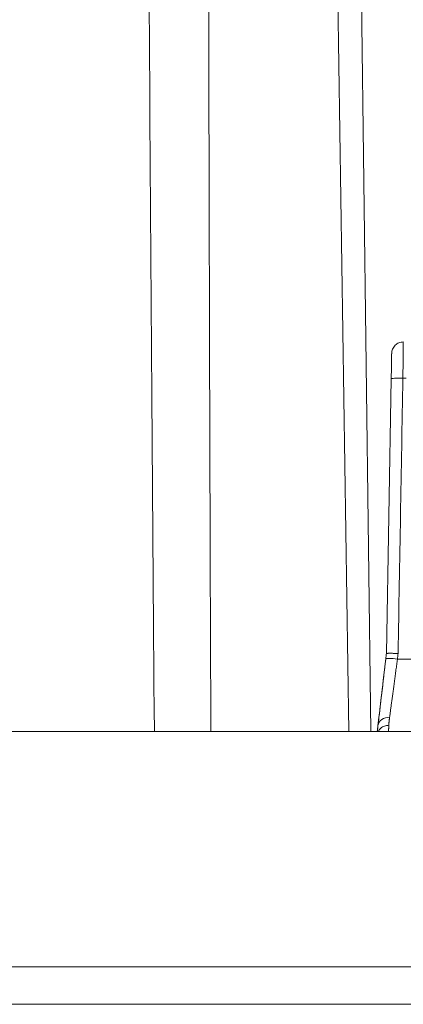
# Model space of a CAD drawing. Units: millimetres. Extents: x 51543 to 57306, y 35453 to 39351.
# Drawn here: x 54798 to 54921, y 36406 to 36722 of the extents above; entities that cross this region are included whole.
import ezdxf

# ---------------------------------------------------------------- set-up
doc = ezdxf.new("R2010")
doc.units = ezdxf.units.MM
doc.layers.get('0').update_dxf_attribs({"linetype": 'CONTINUOUS'})

msp = doc.modelspace()

# ---------------------------------------------------------------- linework, layer by layer
at = {"color": 8, "linetype": 'Continuous', "lineweight": 15}
for p, q in [((54895.51819, 37037.73744), (54903.76508, 36493.84232)), ((54903.74519, 37037.73744), (54910.88154, 36493.84232))]:
    msp.add_line(p, q, dxfattribs=at)
at = {"color": 7, "linetype": 'Continuous', "lineweight": 15}
for p, q in [((54917.38504, 36607.01813), (54915.84605, 36518.84911)), ((54921.13447, 36607.21437), (54922.20564, 36607.21437)), ((54923.75693, 36517.09193), (54919.385, 36517.09199)), ((55262.90956, 36493.84232), (54591.65196, 36493.8423)), ((54758.04581, 36493.84232), (54799.74839, 36493.84232)), ((54799.74839, 36493.84232), (54804.86973, 36493.84232)), ((54855.36365, 36493.84232), (54801.28823, 36493.84232)), ((54804.86973, 36493.84232), (54817.42604, 36493.84232)), ((54808.93264, 36493.84232), (54911.38647, 36493.84232)), ((54817.42604, 36493.84232), (54854.59375, 36493.84232)), ((54854.59375, 36493.84232), (54905.28746, 36493.84232)), ((54905.60325, 36493.84232), (54855.36365, 36493.84232)), ((54907.78747, 36493.84232), (54905.60329, 36493.84232)), ((54912.90963, 36493.84847), (54912.91034, 36493.84787)), ((54912.91034, 36493.84787), (54912.91019, 36493.84482)), ((54916.53065, 36493.84232), (54926.7885, 36493.84232)), ((55262.90956, 36418.40595), (54701.65956, 36418.40595)), ((55262.90956, 36406.34231), (54692.91488, 36406.34231)), ((54908.24106, 36406.34231), (54865.33704, 36406.34231))]:
    msp.add_line(p, q, dxfattribs=at)
at = {"color": 8, "linetype": 'Continuous', "lineweight": 15}
for points, knots in [([(54841.31581, 36493.84232), (54840.71615, 36573.17923), (54839.34562, 36754.50482), (54838.55691, 36935.77801), (54838.11329, 37037.73722)], [0, 0, 0, 0, 0.437538414, 1, 1, 1, 1]), ([(54859.4722, 36493.84232), (54859.41558, 36507.66257), (54859.21355, 36556.97921), (54858.96492, 36640.78999), (54858.73156, 36744.27619), (54858.61104, 36844.76309), (54858.5855, 36942.25153), (54858.66008, 37006.24146), (54858.69678, 37037.73744)], [0, 0, 0, 0, 0.07622052, 0.271987752, 0.462249079, 0.647004732, 0.826254957, 1, 1, 1, 1]), ([(54916.61231, 36495.86793), (54916.13348, 36495.82004), (54915.17583, 36495.72427), (54913.91798, 36494.97931), (54913.43111, 36494.22057), (54913.18839, 36493.84232)], [0, 0, 0, 0, 0.333988857, 0.667977057, 1, 1, 1, 1])]:
    msp.add_open_spline(points, degree=3, knots=knots, dxfattribs=at)
at = {"color": 7, "linetype": 'Continuous', "lineweight": 15}
for points, knots in [([(54921.27654, 36618.838), (54920.79198, 36618.83853), (54919.81739, 36618.64845), (54918.17873, 36617.56436), (54917.56059, 36616.12511), (54917.53384, 36615.15757)], [0.488724426, 0.488724426, 0.488724426, 0.488724426, 1.061403765, 1.643028217, 2.793852207, 2.793852207, 2.793852207, 2.793852207]), ([(54921.13447, 36607.21414), (54921.13569, 36607.31442), (54921.13813, 36607.51497), (54921.14346, 36607.95023), (54921.15039, 36608.51811), (54921.15889, 36609.21345), (54921.16727, 36609.89954), (54921.17552, 36610.57428), (54921.18358, 36611.23563), (54921.19153, 36611.88146), (54921.19917, 36612.5096), (54921.2066, 36613.11785), (54921.21375, 36613.70389), (54921.2206, 36614.26579), (54921.22713, 36614.80203), (54921.23333, 36615.31106), (54921.23918, 36615.79138), (54921.24467, 36616.24152), (54921.24977, 36616.65996), (54921.25448, 36617.0452), (54921.25878, 36617.39573), (54921.26265, 36617.70994), (54921.26607, 36617.98656), (54921.26903, 36618.22527), (54921.27152, 36618.42572), (54921.27351, 36618.58753), (54921.275, 36618.71053), (54921.27599, 36618.79364), (54921.27641, 36618.8323), (54921.27649, 36618.83651), (54921.27652, 36618.838)], [0, 0, 0, 0, 0.016095479, 0.032189269, 0.070058309, 0.107924257, 0.145788252, 0.183651417, 0.221514882, 0.25938851, 0.297257504, 0.335129049, 0.373005942, 0.410888805, 0.448777719, 0.486672538, 0.524572478, 0.562476135, 0.600381487, 0.638285886, 0.676186066, 0.714078146, 0.751957786, 0.789823822, 0.827678665, 0.865527029, 0.903374647, 0.941227119, 0.979086517, 1, 1, 1, 1]), ([(54917.53384, 36615.15757), (54917.53382, 36615.15598), (54917.53377, 36615.15279), (54917.53323, 36615.12226), (54917.53212, 36615.05903), (54917.53014, 36614.94595), (54917.52747, 36614.79381), (54917.52414, 36614.60335), (54917.52017, 36614.37553), (54917.51558, 36614.11122), (54917.51037, 36613.8113), (54917.50456, 36613.47669), (54917.49815, 36613.10841), (54917.49115, 36612.70754), (54917.48361, 36612.27672), (54917.4756, 36611.81863), (54917.46717, 36611.33583), (54917.45836, 36610.83076), (54917.44922, 36610.30577), (54917.43978, 36609.76317), (54917.43008, 36609.20525), (54917.42016, 36608.63436), (54917.41004, 36608.05287), (54917.40064, 36607.51289), (54917.3946, 36607.16637), (54917.39201, 36607.018)], [0, 0, 0, 0, 0.028409099, 0.056812111, 0.102269876, 0.147727686, 0.193185427, 0.238643004, 0.284100211, 0.329557122, 0.375014305, 0.420471744, 0.465929341, 0.511386882, 0.556844334, 0.602301593, 0.647758563, 0.693215636, 0.738673082, 0.784130776, 0.829588586, 0.875046386, 0.920504055, 0.96596149, 1, 1, 1, 1]), ([(54921.11348, 36607.21463), (54920.12744, 36607.23137), (54919.18291, 36607.2203), (54917.78182, 36607.14701), (54917.38626, 36607.08743), (54917.38505, 36607.01813)], [0.008079028, 0.008079028, 0.008079028, 0.008079028, 1.146547391, 1.146547391, 2.293094783, 2.293094783, 2.293094783, 2.293094783]), ([(54919.59226, 36518.85819), (54919.59332, 36518.92033), (54919.59438, 36518.98246), (54920.10847, 36548.43449), (54920.62147, 36577.82438), (54921.13447, 36607.21427)], [3.467915838, 3.467915838, 3.467915838, 3.467915838, 3.542673648, 3.542673648, 38.902019711, 38.902019711, 38.902019711, 38.902019711]), ([(54912.90971, 36493.84851), (54912.98618, 36494.49976), (54913.12385, 36495.67201), (54913.32269, 36497.36524), (54913.50623, 36498.92821), (54913.68976, 36500.49117), (54913.8733, 36502.05411), (54914.05683, 36503.61704), (54914.24037, 36505.17995), (54914.4239, 36506.74285), (54914.60743, 36508.30574), (54914.79096, 36509.86861), (54914.97449, 36511.43147), (54915.15801, 36512.99432), (54915.34155, 36514.55715), (54915.52505, 36516.11997), (54915.69335, 36517.55253), (54915.80022, 36518.46418), (54915.84602, 36518.85488)], [0, 0, 0, 0, 0.078125079, 0.140625136, 0.203125194, 0.265625184, 0.328125265, 0.390625323, 0.453125381, 0.515625439, 0.578125496, 0.640625553, 0.70312561, 0.765625666, 0.828125721, 0.890625775, 0.953125814, 1, 1, 1, 1]), ([(54915.66048, 36517.26804), (54915.11379, 36512.61252), (54914.56152, 36507.90929), (54913.7256, 36500.79016), (54913.39453, 36497.97036), (54913.14038, 36495.8056)], [0, 0, 0, 0, 5.228250537, 5.228250537, 9.406900176, 9.406900176, 9.406900176, 9.406900176]), ([(54919.38489, 36517.09199), (54918.40233, 36517.20681), (54917.45959, 36517.28973), (54916.0644, 36517.35568), (54915.66848, 36517.33603), (54915.66048, 36517.26804)], [0, 0, 0, 0, 1.109627446, 1.109627446, 2.219254891, 2.219254891, 2.219254891, 2.219254891]), ([(54915.84614, 36518.8491), (54915.84736, 36518.85299), (54915.84978, 36518.86076), (54915.86568, 36518.8737), (54915.89672, 36518.8877), (54915.9506, 36518.90211), (54916.02254, 36518.91504), (54916.11226, 36518.92641), (54916.21929, 36518.93618), (54916.34308, 36518.94427), (54916.48297, 36518.95064), (54916.63824, 36518.95525), (54916.80811, 36518.95806), (54916.99172, 36518.95904), (54917.18823, 36518.95819), (54917.39672, 36518.95553), (54917.61617, 36518.9511), (54917.84549, 36518.94491), (54918.08349, 36518.93702), (54918.32899, 36518.92744), (54918.58072, 36518.91623), (54918.83741, 36518.90345), (54919.09777, 36518.88913), (54919.34987, 36518.87408), (54919.51503, 36518.86325), (54919.59226, 36518.85819)], [0, 0, 0, 0, 0.029180101, 0.058244749, 0.103340579, 0.14844892, 0.193568646, 0.238698937, 0.283838236, 0.32896168, 0.374075147, 0.419175982, 0.464243673, 0.509304338, 0.554372893, 0.599468435, 0.644577121, 0.689698021, 0.734827016, 0.77995811, 0.825084851, 0.870201772, 0.915305786, 0.960397415, 1, 1, 1, 1]), ([(54919.38489, 36517.09199), (54919.36581, 36516.95071), (54919.32767, 36516.66836), (54919.24973, 36516.0911), (54919.1512, 36515.3613), (54919.03248, 36514.48162), (54918.91453, 36513.60735), (54918.79739, 36512.73953), (54918.68133, 36511.87922), (54918.56641, 36511.02751), (54918.45275, 36510.18557), (54918.34052, 36509.35452), (54918.22984, 36508.53539), (54918.12087, 36507.72925), (54918.01377, 36506.93711), (54917.90869, 36506.15989), (54917.80584, 36505.39854), (54917.70537, 36504.65411), (54917.60738, 36503.92762), (54917.51195, 36503.22003), (54917.41916, 36502.53215), (54917.32914, 36501.86486), (54917.24195, 36501.21901), (54917.15772, 36500.5955), (54917.07654, 36499.99503), (54916.99866, 36499.41904), (54916.92788, 36498.89609), (54916.88457, 36498.57539), (54916.86483, 36498.42922)], [0, 0, 0, 0, 0.019255111, 0.038480481, 0.078811712, 0.119146374, 0.159484904, 0.199816963, 0.240163334, 0.28051389, 0.320861436, 0.361207408, 0.401550585, 0.441890162, 0.482225923, 0.522558409, 0.562900972, 0.603243579, 0.643575738, 0.683903916, 0.724232651, 0.764568132, 0.804903889, 0.845241064, 0.885581374, 0.925913133, 0.966232428, 1, 1, 1, 1]), ([(54916.86483, 36498.42922), (54915.93421, 36498.46568), (54915.03699, 36498.21709), (54913.65966, 36497.24686), (54913.22898, 36496.56004), (54913.14038, 36495.8056)], [0, 0, 0, 0, 1.100261682, 1.100261682, 2.207005072, 2.207005072, 2.207005072, 2.207005072]), ([(54916.86483, 36498.42922), (54916.85431, 36498.35062), (54916.83542, 36498.20951), (54916.80998, 36498.01141), (54916.78761, 36497.83218), (54916.76645, 36497.65659), (54916.74647, 36497.48457), (54916.7277, 36497.31617), (54916.71017, 36497.15143), (54916.69389, 36496.99037), (54916.67888, 36496.83302), (54916.66515, 36496.67943), (54916.65274, 36496.52961), (54916.64165, 36496.38361), (54916.6319, 36496.24142), (54916.62354, 36496.10316), (54916.61701, 36495.97866), (54916.61374, 36495.90157), (54916.61232, 36495.86793)], [0, 0, 0, 0, 0.07842033, 0.140795838, 0.20317144, 0.265549962, 0.327923612, 0.390299509, 0.452675462, 0.515051439, 0.577427404, 0.639803324, 0.702179168, 0.764554915, 0.826930553, 0.889306086, 0.951681534, 1, 1, 1, 1]), ([(54913.14038, 36495.8056), (54913.07033, 36495.20897), (54913.00026, 36494.61212), (54912.92559, 36493.97606), (54912.91883, 36493.90992), (54912.91298, 36493.8446)], [1.001838059, 1.001838059, 1.001838059, 1.001838059, 2.139755114, 2.139755114, 2.273477453, 2.273477453, 2.273477453, 2.273477453]), ([(54916.61232, 36495.86793), (54916.60818, 36495.76475), (54916.60078, 36495.58041), (54916.59108, 36495.33855), (54916.58274, 36495.1305), (54916.57502, 36494.93776), (54916.5679, 36494.76011), (54916.5614, 36494.59774), (54916.55551, 36494.45076), (54916.55023, 36494.31927), (54916.54558, 36494.20337), (54916.54154, 36494.10313), (54916.53813, 36494.01861), (54916.53535, 36493.9499), (54916.53319, 36493.89695), (54916.53168, 36493.86014), (54916.53082, 36493.83939), (54916.5307, 36493.83702), (54916.53065, 36493.83594)], [0, 0, 0, 0, 0.078904078, 0.140976602, 0.203053649, 0.265125572, 0.327228232, 0.389324221, 0.451426636, 0.513534702, 0.575647169, 0.637762333, 0.699878068, 0.761991865, 0.824100874, 0.886201958, 0.948291754, 1, 1, 1, 1]), ([(54801.28822, 36493.84232), (54801.42924, 36493.84234), (54801.71049, 36493.84236), (54802.12745, 36493.84228), (54802.53968, 36493.84233), (54802.94714, 36493.84243), (54803.34968, 36493.84225), (54803.74658, 36493.84238), (54804.13741, 36493.84228), (54804.52606, 36493.84229), (54804.78033, 36493.84231), (54804.90944, 36493.84233)], [0, 0, 0, 0, 0.111302763, 0.221991742, 0.332604435, 0.443286538, 0.553894746, 0.664603401, 0.775288978, 0.88589861, 1, 1, 1, 1]), ([(54804.90954, 36493.8423), (54804.96666, 36493.8423), (54805.0234, 36493.8423), (54805.36939, 36493.8423), (54805.65727, 36493.8423), (54806.207, 36493.8423), (54806.47898, 36493.8423), (54806.99605, 36493.8423), (54807.25065, 36493.8423), (54807.73215, 36493.8423), (54807.96787, 36493.8423), (54808.40932, 36493.8423), (54808.62321, 36493.8423), (54809.01939, 36493.8423), (54809.20911, 36493.8423), (54809.55723, 36493.8423), (54809.72214, 36493.8423), (54810.02094, 36493.8423), (54810.1604, 36493.8423), (54810.40864, 36493.8423), (54810.522, 36493.8423), (54810.71841, 36493.8423), (54810.80504, 36493.8423), (54810.94839, 36493.8423), (54811.00766, 36493.8423), (54811.09669, 36493.8423), (54811.12796, 36493.8423), (54811.15171, 36493.8423), (54811.15626, 36493.8423), (54811.15828, 36493.8423)], [1.721156343, 1.721156343, 1.721156343, 1.721156343, 1.808597958, 1.808597958, 2.258889354, 2.258889354, 2.709905334, 2.709905334, 3.162401824, 3.162401824, 3.617195915, 3.617195915, 4.071990007, 4.071990007, 4.524486496, 4.524486496, 4.975502476, 4.975502476, 5.425793873, 5.425793873, 5.876085269, 5.876085269, 6.32710125, 6.32710125, 6.779597739, 6.779597739, 7.23439183, 7.23439183, 7.427676688, 7.427676688, 7.427676688, 7.427676688]), ([(54811.11563, 36493.84232), (54811.07924, 36493.84232), (54810.99821, 36493.84232), (54810.26829, 36493.84232), (54809.37793, 36493.84232), (54808.93272, 36493.84232)], [0, 0, 0, 0, 0.289523941, 0.644735942, 1, 1, 1, 1]), ([(54905.60317, 36493.83596), (54906.84518, 36493.83594), (54908.09657, 36493.83592), (54910.51431, 36493.8359), (54911.70409, 36493.83589), (54913.89985, 36493.83589), (54914.88204, 36493.83589), (54916.18322, 36493.83591), (54916.53148, 36493.83592), (54916.53072, 36493.83594)], [0.102435933, 0.102435933, 0.102435933, 0.102435933, 1.310389999, 1.310389999, 2.620369913, 2.620369913, 4.160322367, 4.160322367, 5.699571665, 5.699571665, 5.699571665, 5.699571665]), ([(54919.03071, 36493.83555), (54919.03081, 36493.83557), (54918.69498, 36493.8356), (54917.43502, 36493.83565), (54916.48406, 36493.83568), (54914.31554, 36493.83574), (54913.10905, 36493.83577), (54910.55123, 36493.83582), (54909.15819, 36493.83584), (54907.78747, 36493.83586)], [0, 0, 0, 0, 1.514021561, 1.514021561, 3.028897307, 3.028897307, 4.364190074, 4.364190074, 5.699832883, 5.699832883, 5.699832883, 5.699832883]), ([(54909.16083, 36493.84231), (54909.16285, 36493.84231), (54909.1674, 36493.84231), (54909.19114, 36493.84231), (54909.22241, 36493.84231), (54909.31143, 36493.84231), (54909.3707, 36493.84231), (54909.51404, 36493.84231), (54909.60066, 36493.84231), (54909.79707, 36493.84231), (54909.91043, 36493.84231), (54910.15866, 36493.84231), (54910.29812, 36493.84231), (54910.59691, 36493.84231), (54910.76182, 36493.84231), (54911.10993, 36493.84231), (54911.29965, 36493.84231), (54911.69583, 36493.84231), (54911.90971, 36493.84231), (54912.35116, 36493.84231), (54912.58687, 36493.84231), (54913.06837, 36493.84231), (54913.32296, 36493.84231), (54913.84003, 36493.84231), (54914.11201, 36493.84231), (54914.66174, 36493.84231), (54914.94961, 36493.84231), (54915.29565, 36493.84231), (54915.35243, 36493.84231), (54915.40959, 36493.84231)], [3.42393518, 3.42393518, 3.42393518, 3.42393518, 3.61719582, 3.61719582, 4.071989899, 4.071989899, 4.524486377, 4.524486377, 4.975502345, 4.975502345, 5.42579373, 5.42579373, 5.876085115, 5.876085115, 6.327101083, 6.327101083, 6.779597561, 6.779597561, 7.23439164, 7.23439164, 7.689185719, 7.689185719, 8.141682197, 8.141682197, 8.592698165, 8.592698165, 9.04298955, 9.04298955, 9.130499476, 9.130499476, 9.130499476, 9.130499476]), ([(54911.38647, 36493.84232), (54910.94127, 36493.84232), (54910.05093, 36493.84232), (54909.32087, 36493.84232), (54909.23986, 36493.84232), (54909.20349, 36493.84232)], [0, 0, 0, 0, 0.355265161, 0.710472267, 1, 1, 1, 1]), ([(54915.40966, 36493.84232), (54915.53557, 36493.84231), (54915.78664, 36493.84229), (54916.17188, 36493.84231), (54916.56252, 36493.84234), (54916.95925, 36493.84236), (54917.36164, 36493.84227), (54917.769, 36493.84238), (54918.18114, 36493.84228), (54918.60146, 36493.84236), (54918.88623, 36493.84234), (54919.03076, 36493.84233)], [0, 0, 0, 0, 0.111294868, 0.221913689, 0.332619175, 0.443281249, 0.55390779, 0.66462028, 0.775213795, 0.88591551, 1, 1, 1, 1]), ([(54835.12799, 36406.34231), (54828.42688, 36406.34231), (54815.02463, 36406.34231), (54796.58089, 36406.34231), (54779.63471, 36406.34231), (54764.58867, 36406.34231), (54752.17147, 36406.34231), (54745.87675, 36406.34231), (54743.07897, 36406.34231)], [0, 0, 0, 0, 0.172411181, 0.34482274, 0.51724001, 0.689647866, 0.862059351, 1, 1, 1, 1]), ([(54811.15956, 36406.34232), (54810.94646, 36406.34232), (54810.52078, 36406.34232), (54809.88369, 36406.34232), (54809.24914, 36406.34232), (54808.61711, 36406.34232), (54807.67504, 36406.34232), (54806.43487, 36406.34232), (54804.93149, 36406.34232), (54803.48707, 36406.34232), (54801.66217, 36406.34232), (54799.59466, 36406.34232), (54797.56121, 36406.34232), (54796.04977, 36406.34232), (54795.11906, 36406.34232), (54794.90965, 36406.34232), (54794.90956, 36406.34232), (54794.90956, 36406.34232)], [0, 0, 0, 0, 0.025071835, 0.050082638, 0.075070977, 0.100075524, 0.125134875, 0.18764936, 0.250219346, 0.312738663, 0.375303818, 0.500245518, 0.625187219, 0.750120282, 0.875053341, 0.999995044, 1, 1, 1, 1]), ([(54827.40952, 36406.34231), (54827.16528, 36406.34231), (54826.67679, 36406.34231), (54822.91912, 36406.34231), (54817.54786, 36406.34231), (54813.28918, 36406.34231), (54811.15984, 36406.34231)], [0, 0, 0, 0, 0.249995855, 0.499996447, 0.749998677, 1, 1, 1, 1]), ([(54860.15956, 36406.34235), (54858.4415, 36406.34235), (54855.00546, 36406.34235), (54850.04923, 36406.34235), (54845.48265, 36406.34235), (54841.4758, 36406.34235), (54838.20263, 36406.34235), (54835.71489, 36406.34235), (54834.38443, 36406.34235), (54833.61566, 36406.34235), (54833.90958, 36406.34235), (54833.9096, 36406.34235)], [0, 0, 0, 0, 0.125001783, 0.249998753, 0.374995023, 0.499997398, 0.624999226, 0.749996102, 0.874992836, 0.999994719, 1, 1, 1, 1]), ([(54860.15956, 36406.34231), (54858.4415, 36406.34231), (54855.00546, 36406.34231), (54850.04923, 36406.34231), (54845.48262, 36406.34231), (54841.47589, 36406.34231), (54838.20224, 36406.34231), (54835.71637, 36406.34231), (54834.3789, 36406.34231), (54833.62756, 36406.34231), (54833.90958, 36406.34231), (54833.9096, 36406.34231)], [0, 0, 0, 0, 0.125001795, 0.2499987, 0.374995051, 0.499997355, 0.624999533, 0.74999631, 0.874992612, 0.999994496, 1, 1, 1, 1]), ([(54865.33702, 36406.34233), (54865.10971, 36406.34233), (54864.65495, 36406.34233), (54863.96062, 36406.34233), (54863.25731, 36406.34233), (54862.54412, 36406.34233), (54861.46361, 36406.34233), (54859.99648, 36406.34233), (54858.12409, 36406.34233), (54856.21857, 36406.34233), (54853.64554, 36406.34233), (54850.38008, 36406.34233), (54847.09934, 36406.34233), (54844.49549, 36406.34233), (54842.55832, 36406.34233), (54840.64459, 36406.34233), (54838.97038, 36406.34233), (54837.53096, 36406.34233), (54836.31501, 36406.34233), (54835.52348, 36406.34233), (54835.12793, 36406.34233)], [0, 0, 0, 0, 0.024941352, 0.049899613, 0.074889787, 0.099926824, 0.125025588, 0.187473026, 0.250051882, 0.312581141, 0.375068513, 0.499990242, 0.624915224, 0.687362341, 0.749939524, 0.812473309, 0.87497393, 0.916742486, 0.958394787, 1, 1, 1, 1]), ([(54886.40956, 36406.34233), (54886.40759, 36406.34233), (54886.40367, 36406.34233), (54886.37165, 36406.34233), (54886.32049, 36406.34233), (54886.24832, 36406.34233), (54886.15566, 36406.34233), (54886.04233, 36406.34233), (54885.79751, 36406.34233), (54885.3203, 36406.34233), (54884.45041, 36406.34233), (54883.34786, 36406.34233), (54881.58024, 36406.34233), (54878.84143, 36406.34233), (54875.50233, 36406.34233), (54872.55446, 36406.34233), (54870.22174, 36406.34233), (54867.79268, 36406.34233), (54865.70605, 36406.34233), (54864.01334, 36406.34233), (54862.7348, 36406.34233), (54861.44962, 36406.34233), (54860.59027, 36406.34233), (54860.15999, 36406.34233)], [0, 0, 0, 0, 0.017894585, 0.035756606, 0.053600132, 0.071439274, 0.089288154, 0.107160872, 0.125071471, 0.187568029, 0.250096946, 0.312594927, 0.375122421, 0.500001647, 0.624880874, 0.68737731, 0.749906348, 0.812404212, 0.874931824, 0.906219977, 0.937443671, 0.968678505, 1, 1, 1, 1]), ([(54886.40956, 36406.34231), (54886.40759, 36406.34231), (54886.40367, 36406.34231), (54886.37165, 36406.34231), (54886.32049, 36406.34231), (54886.24832, 36406.34231), (54886.15565, 36406.34231), (54886.04233, 36406.34231), (54885.79751, 36406.34231), (54885.3203, 36406.34231), (54884.45041, 36406.34231), (54883.34786, 36406.34231), (54881.58024, 36406.34231), (54878.84143, 36406.34231), (54875.50233, 36406.34231), (54872.55446, 36406.34231), (54870.22174, 36406.34231), (54867.79268, 36406.34231), (54865.70605, 36406.34231), (54864.01334, 36406.34231), (54862.7348, 36406.34231), (54861.44962, 36406.34231), (54860.59027, 36406.34231), (54860.15999, 36406.34231)], [0, 0, 0, 0, 0.017894548, 0.035756533, 0.053600022, 0.071439128, 0.089287973, 0.107160655, 0.125071217, 0.187567793, 0.250096729, 0.312594728, 0.37512224, 0.500001502, 0.624880765, 0.687377219, 0.749906276, 0.812404158, 0.874931787, 0.90621995, 0.937443653, 0.968678496, 1, 1, 1, 1]), ([(54884.15956, 36406.34233), (54883.95461, 36406.34233), (54883.54517, 36406.34233), (54882.93213, 36406.34233), (54882.32112, 36406.34233), (54881.71213, 36406.34233), (54881.10517, 36406.34233), (54880.09921, 36406.34233), (54878.70796, 36406.34233), (54876.97326, 36406.34233), (54875.30665, 36406.34233), (54873.201, 36406.34233), (54870.81545, 36406.34233), (54868.46916, 36406.34233), (54866.72518, 36406.34233), (54865.6513, 36406.34233), (54865.40965, 36406.34233), (54865.40956, 36406.34233), (54865.40956, 36406.34233)], [0, 0, 0, 0, 0.020898144, 0.041749679, 0.062576905, 0.0834022, 0.104247948, 0.125136466, 0.187655126, 0.250221184, 0.312743507, 0.375305902, 0.500246672, 0.625187443, 0.750120756, 0.875054067, 0.99999484, 1, 1, 1, 1]), ([(54902.90953, 36406.34231), (54902.62772, 36406.34231), (54902.06408, 36406.34231), (54897.72827, 36406.34231), (54891.53066, 36406.34231), (54886.61681, 36406.34231), (54884.15989, 36406.34231)], [0, 0, 0, 0, 0.24999629, 0.499997804, 0.749998973, 1, 1, 1, 1]), ([(54935.07804, 36406.34233), (54934.44016, 36406.34233), (54933.16466, 36406.34233), (54931.24941, 36406.34233), (54929.33334, 36406.34233), (54927.41626, 36406.34233), (54925.49822, 36406.34233), (54923.57921, 36406.34233), (54921.17994, 36406.34233), (54918.30107, 36406.34233), (54914.94446, 36406.34233), (54911.59001, 36406.34233), (54909.35762, 36406.34233), (54908.24108, 36406.34233)], [0, 0, 0, 0, 0.071462548, 0.142895771, 0.214310558, 0.285717801, 0.3571284, 0.428553251, 0.500003245, 0.625002831, 0.749963204, 0.874942792, 1, 1, 1, 1])]:
    msp.add_open_spline(points, degree=3, knots=knots, dxfattribs=at)
for points in [[(54919.38489, 36517.09199), (54919.463, 36517.67961), (54919.52647, 36518.26905), (54919.59226, 36518.85819)], [(54905.28746, 36493.83596), (54905.39259, 36493.83596), (54905.49784, 36493.83596), (54905.60317, 36493.83596)], [(54916.53072, 36493.83594), (54916.53067, 36493.83594), (54916.53065, 36493.83651), (54916.53065, 36493.83764)]]:
    msp.add_open_spline(points, degree=3, dxfattribs=at)

doc.saveas('drawing.dxf')
